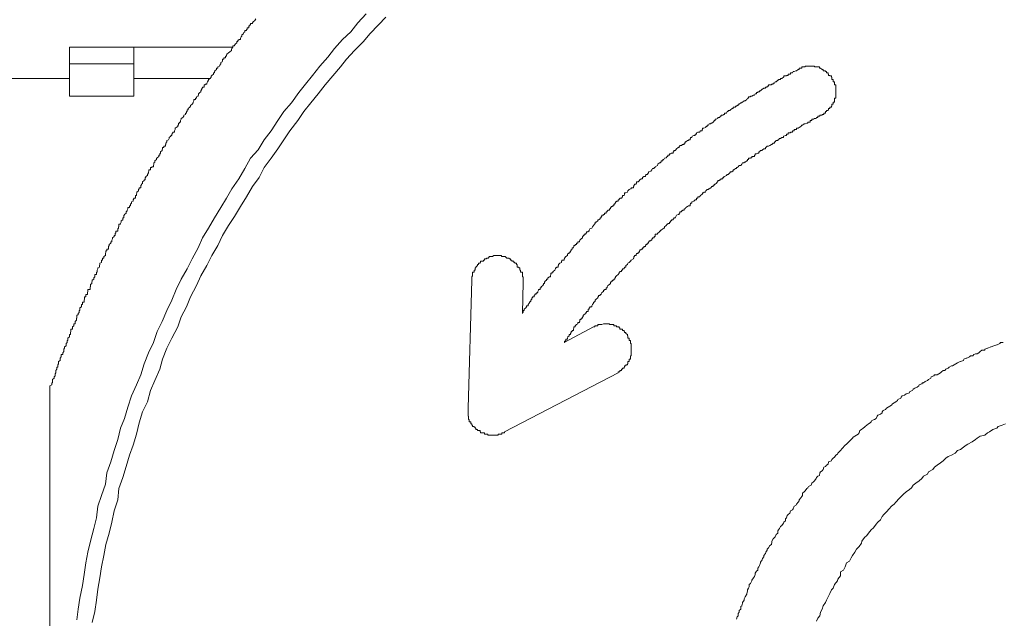
# Model space of a CAD drawing. Units: inches. Extents: x -635 to 783, y -679 to 444.
# Drawn here: x -206 to -196, y -407 to -401 of the extents above; entities that cross this region are included whole.
import ezdxf

# ---------------------------------------------------------------- set-up
doc = ezdxf.new("R2010")
doc.units = ezdxf.units.IN
doc.header["$MEASUREMENT"] = 0
doc.layers.add('图层 1', color=7, linetype='Continuous')

msp = doc.modelspace()

# ---------------------------------------------------------------- linework, layer by layer
at = {"layer": '图层 1', "color": 7, "lineweight": 9}
for points in [[(-203.9161, -401.1582), (-203.9271, -401.172), (-203.9437, -401.1858), (-203.9493, -401.1969), (-203.9493, -401.2052), (-203.9714, -401.2052), (-203.9714, -401.2163), (-203.9769, -401.2163), (-203.9769, -401.2273), (-203.988, -401.2273), (-203.988, -401.2412), (-203.988, -401.2495), (-204.0046, -401.2495), (-204.0046, -401.2633), (-204.0101, -401.2633), (-204.0101, -401.2744), (-204.0267, -401.2744), (-204.0267, -401.2882), (-204.0378, -401.2965), (-204.0433, -401.3076), (-204.0599, -401.3186), (-204.0599, -401.3325), (-204.0655, -401.3408), (-204.071, -401.3518), (-204.071, -401.3657), (-204.0876, -401.3657), (-204.0876, -401.374), (-204.0987, -401.374), (-204.0987, -401.3878), (-204.1097, -401.3878), (-204.1097, -401.3989), (-204.1263, -401.4127), (-204.1263, -401.421), (-204.1319, -401.421), (-204.1319, -401.4293), (-204.1485, -401.4293), (-204.1485, -401.4431), (-204.1595, -401.457), (-204.1651, -401.468), (-204.1651, -401.4763), (-204.1817, -401.4902), (-204.1927, -401.5012), (-204.2093, -401.5151), (-204.2093, -401.5206), (-204.2149, -401.5206), (-204.2149, -401.5344), (-204.2259, -401.5344), (-204.2259, -401.5455), (-204.2259, -401.5538), (-204.2425, -401.5538), (-204.2425, -401.5676), (-204.2536, -401.5676), (-204.2536, -401.5815), (-204.2591, -401.5925), (-204.2702, -401.6008), (-204.2702, -401.6147), (-204.2813, -401.6257), (-204.2868, -401.6368), (-204.3034, -401.6451), (-204.3034, -401.6589), (-204.3145, -401.6589), (-204.3145, -401.67), (-204.3311, -401.6838), (-204.3311, -401.6921), (-204.3366, -401.6921), (-204.3366, -401.7032), (-204.3477, -401.7032), (-204.3477, -401.717), (-204.3643, -401.7309), (-204.3643, -401.7364), (-204.3698, -401.7364), (-204.3698, -401.7475), (-204.3809, -401.7613), (-204.3975, -401.7724), (-204.3975, -401.7807), (-204.4085, -401.7945), (-204.4141, -401.8083), (-204.4141, -401.8194), (-204.4307, -401.8194), (-204.4307, -401.8277), (-204.4417, -401.8277), (-204.4417, -401.8388), (-204.4417, -401.8498), (-204.4583, -401.8498), (-204.4583, -401.8609), (-204.4639, -401.8609), (-204.4639, -401.872), (-204.4749, -401.8858), (-204.4749, -401.8969), (-204.486, -401.9052), (-204.4971, -401.919), (-204.4971, -401.9328), (-204.5026, -401.9328), (-204.5026, -401.9411), (-204.5192, -401.9494), (-204.5192, -401.9633), (-204.5303, -401.9633), (-204.5303, -401.9743), (-204.5469, -401.9743), (-204.5469, -401.9882), (-204.5524, -402.002), (-204.5524, -402.0103), (-204.5635, -402.0214), (-204.5801, -402.0352), (-204.5801, -402.0435), (-204.5856, -402.0518), (-204.6022, -402.0656), (-204.6022, -402.0795), (-204.6133, -402.0795), (-204.6133, -402.0878), (-204.6133, -402.0988), (-204.6188, -402.0988), (-204.6188, -402.1127), (-204.6299, -402.1127), (-204.6299, -402.1265), (-204.6465, -402.1348), (-204.6465, -402.1459), (-204.6575, -402.1569), (-204.6741, -402.168), (-204.6741, -402.1763), (-204.6797, -402.1901), (-204.6797, -402.204), (-204.6907, -402.204), (-204.6907, -402.215), (-204.7018, -402.215), (-204.7018, -402.2233), (-204.7018, -402.2372), (-204.7073, -402.2372), (-204.7073, -402.2482), (-204.7239, -402.2593), (-204.735, -402.2676), (-204.735, -402.2814), (-204.7405, -402.2925), (-204.7405, -402.3063), (-204.7571, -402.3063), (-204.7571, -402.3146), (-204.7682, -402.3257), (-204.7682, -402.3395), (-204.7793, -402.3395), (-204.7793, -402.3478), (-204.7959, -402.3617), (-204.7959, -402.37), (-204.8014, -402.3838), (-204.818, -402.3921), (-204.818, -402.4059), (-204.8291, -402.417), (-204.8291, -402.4308), (-204.8346, -402.4308), (-204.8346, -402.4419), (-204.8346, -402.4502), (-204.8512, -402.4502), (-204.8512, -402.4613), (-204.8623, -402.4613), (-204.8623, -402.4751), (-204.8678, -402.4862), (-204.8678, -402.4945), (-204.8844, -402.5083), (-204.8844, -402.5194), (-204.8899, -402.5277), (-204.8899, -402.5415), (-204.901, -402.5415), (-204.901, -402.5553), (-204.9176, -402.5664), (-204.9176, -402.5719), (-204.9231, -402.5719), (-204.9231, -402.5858), (-204.9397, -402.5968), (-204.9397, -402.6107), (-204.9508, -402.619), (-204.9508, -402.6328), (-204.9563, -402.6439), (-204.9563, -402.6577), (-204.9729, -402.6577), (-204.9729, -402.666), (-204.984, -402.666), (-204.984, -402.6743), (-204.984, -402.6881), (-205.0006, -402.6881), (-205.0006, -402.7019), (-205.0061, -402.7102), (-205.0061, -402.7213), (-205.0172, -402.7351), (-205.0172, -402.7462), (-205.0338, -402.7573), (-205.0338, -402.7683), (-205.0393, -402.7683), (-205.0393, -402.7794), (-205.0393, -402.7905), (-205.0504, -402.7905), (-205.0504, -402.7988), (-205.067, -402.8126), (-205.067, -402.8264), (-205.078, -402.8347), (-205.078, -402.8458), (-205.0836, -402.8458), (-205.0836, -402.8596), (-205.0836, -402.8707), (-205.1002, -402.8707), (-205.1002, -402.8818), (-205.1057, -402.8901), (-205.1057, -402.9039), (-205.1223, -402.915), (-205.1223, -402.9233), (-205.1278, -402.9371), (-205.1278, -402.9509), (-205.1389, -402.9509), (-205.1389, -402.962), (-205.1389, -402.9758), (-205.1555, -402.9758), (-205.1555, -402.9841), (-205.161, -402.9924), (-205.161, -403.0063), (-205.1776, -403.0146), (-205.1776, -403.0284), (-205.1887, -403.0395), (-205.1887, -403.0533), (-205.1998, -403.0533), (-205.1998, -403.0616), (-205.1998, -403.0727), (-205.2164, -403.0727), (-205.2164, -403.0865), (-205.2219, -403.0976), (-205.2219, -403.1059), (-205.233, -403.1169), (-205.233, -403.1308), (-205.2496, -403.1418), (-205.2496, -403.1501), (-205.2551, -403.1501), (-205.2551, -403.164), (-205.2551, -403.1778), (-205.2662, -403.1778), (-205.2662, -403.1861), (-205.2662, -403.1972), (-205.2828, -403.2082), (-205.2828, -403.2193), (-205.2883, -403.2331), (-205.2883, -403.2414), (-205.3049, -403.2414), (-205.3049, -403.2553), (-205.3049, -403.2663), (-205.3104, -403.2663), (-205.3104, -403.2802), (-205.316, -403.2885), (-205.316, -403.3023), (-205.316, -403.3106), (-205.3381, -403.3106), (-205.3381, -403.3189), (-205.3381, -403.3327), (-205.3436, -403.3327), (-205.3436, -403.3438), (-205.3436, -403.3576), (-205.3547, -403.3576), (-205.3547, -403.3659), (-205.3713, -403.3798), (-205.3713, -403.3908), (-205.3768, -403.4047), (-205.3768, -403.4102), (-205.3768, -403.4213), (-205.3879, -403.4213), (-205.3879, -403.4351), (-205.4045, -403.4489), (-205.4045, -403.4572), (-205.41, -403.4683), (-205.41, -403.4821), (-205.41, -403.4932), (-205.4266, -403.4932), (-205.4266, -403.5015), (-205.4266, -403.5126), (-205.4377, -403.5126), (-205.4377, -403.5264), (-205.4432, -403.5375), (-205.4432, -403.5458), (-205.4432, -403.5596), (-205.4598, -403.5707), (-205.4598, -403.5845), (-205.4709, -403.5845), (-205.4709, -403.5928), (-205.4709, -403.6066), (-205.482, -403.6066), (-205.482, -403.6177), (-205.482, -403.6288), (-205.4986, -403.6371), (-205.4986, -403.6509), (-205.5041, -403.662), (-205.5041, -403.6758), (-205.5207, -403.6841), (-205.5207, -403.6952), (-205.5262, -403.709), (-205.5262, -403.7228), (-205.5262, -403.7284), (-205.5318, -403.7284), (-205.5318, -403.7394), (-205.5318, -403.7533), (-205.5484, -403.7533), (-205.5484, -403.7643), (-205.5484, -403.7754), (-205.5594, -403.7865), (-205.5594, -403.8003), (-205.576, -403.8086), (-205.576, -403.8197), (-205.5816, -403.8307), (-205.5816, -403.8446), (-205.5926, -403.8529), (-205.5926, -403.8639), (-205.5926, -403.8778), (-205.5982, -403.8778), (-205.5982, -403.8888), (-205.5982, -403.9027), (-205.6203, -403.9027), (-205.6203, -403.911), (-205.6203, -403.9248), (-205.6258, -403.9331), (-205.6258, -403.9469), (-205.6258, -403.9552), (-205.6424, -403.9552), (-205.6424, -403.9663), (-205.6424, -403.9801), (-205.6535, -403.9801), (-205.6535, -403.9884), (-205.6535, -404.0023), (-205.659, -404.0133), (-205.659, -404.0272), (-205.659, -404.0327), (-205.6756, -404.0327), (-205.6756, -404.0438), (-205.6756, -404.0576), (-205.6867, -404.0576), (-205.6867, -404.0714), (-205.6867, -404.0797), (-205.7033, -404.0908), (-205.7033, -404.1046), (-205.7033, -404.1157), (-205.7088, -404.1157), (-205.7088, -404.1268), (-205.7088, -404.1378), (-205.7199, -404.1489), (-205.7199, -404.1572), (-205.731, -404.1683), (-205.731, -404.1821), (-205.731, -404.1959), (-205.7365, -404.1959), (-205.7365, -404.207), (-205.7365, -404.2153), (-205.7476, -404.2291), (-205.7476, -404.2402), (-205.7476, -404.2513), (-205.7642, -404.2513), (-205.7642, -404.2596), (-205.7642, -404.2734), (-205.7752, -404.2845), (-205.7752, -404.2928), (-205.7752, -404.3066), (-205.7918, -404.3066), (-205.7918, -404.3204), (-205.7918, -404.3315), (-205.7974, -404.3398), (-205.7974, -404.3509), (-205.7974, -404.3619), (-205.8084, -404.3619), (-205.8084, -404.3758), (-205.8084, -404.3841), (-205.825, -404.3979), (-205.825, -404.409), (-205.825, -404.4228), (-205.8306, -404.4228), (-205.8306, -404.4311), (-205.8306, -404.4422), (-205.8416, -404.4532), (-205.8416, -404.4671), (-205.8416, -404.4754), (-205.8582, -404.4864), (-205.8582, -404.5003), (-205.8638, -404.5113), (-205.8638, -404.5196), (-205.8638, -404.5335), (-205.8748, -404.5473), (-205.8748, -404.5584), (-205.8748, -404.5639), (-205.8914, -404.5639), (-205.8914, -404.5777), (-205.8914, -404.5888), (-205.9025, -404.6026), (-205.9025, -404.6109), (-205.9025, -404.6248), (-205.9191, -404.6358), (-205.9191, -404.6497), (-205.9191, -404.658), (-205.9246, -404.669), (-205.9246, -404.6801), (-205.9246, -404.6939), (-205.9357, -404.6939), (-205.9357, -404.7022), (-205.9357, -404.7133), (-205.9468, -404.7271), (-205.9468, -404.741), (-205.9468, -404.7493), (-205.9523, -404.7603), (-205.9523, -404.7714), (-205.9523, -404.7797), (-205.9634, -404.7908), (-205.9634, -404.8046), (-205.98, -404.8184), (-205.98, -404.8267), (-205.98, -404.8378), (-205.98, -404.8516), (-205.9855, -404.8516), (-205.9855, -404.8627), (-205.9855, -404.871), (-206.0076, -404.8821)], [(-202.7983, -401.1056), (-202.8813, -401.1969), (-202.9533, -401.2882), (-203.0363, -401.3657), (-203.1193, -401.457), (-203.1857, -401.5455), (-203.2687, -401.6368), (-203.3406, -401.7309), (-203.4125, -401.8194), (-203.4789, -401.9052), (-203.5564, -402.0103), (-203.6339, -402.0988), (-203.6947, -402.1901), (-203.7611, -402.2925), (-203.8331, -402.3838), (-203.8939, -402.4862), (-203.9714, -402.5719), (-204.0267, -402.6743), (-204.0876, -402.7794), (-204.1595, -402.8818), (-204.2149, -402.9758), (-204.2702, -403.0727), (-204.3366, -403.1778), (-204.3975, -403.2802), (-204.4583, -403.3798), (-204.5026, -403.4821), (-204.5635, -403.5928), (-204.6133, -403.6952), (-204.6741, -403.8003), (-204.7239, -403.9027), (-204.7682, -404.0133), (-204.818, -404.1157), (-204.8678, -404.2291), (-204.9176, -404.3315), (-204.9563, -404.4422), (-205.0061, -404.5473), (-205.0504, -404.658), (-205.0836, -404.7714), (-205.1278, -404.871), (-205.1776, -404.9844), (-205.2164, -405.0979), (-205.2496, -405.2141), (-205.2883, -405.3109), (-205.316, -405.4271), (-205.3547, -405.5378), (-205.3879, -405.6539), (-205.4266, -405.7646), (-205.4432, -405.8808), (-205.482, -405.9942), (-205.5207, -406.1049), (-205.5318, -406.2211), (-205.5594, -406.3318), (-205.5926, -406.459), (-205.6203, -406.5697), (-205.6424, -406.6804), (-205.659, -406.7966), (-205.6756, -406.9072), (-205.7033, -407.0373), (-205.7199, -407.1479), (-205.731, -407.2586)], [(-202.5991, -401.1388), (-202.6711, -401.2163), (-202.7596, -401.3076), (-202.826, -401.3878), (-202.9145, -401.4763), (-202.9975, -401.5676), (-203.0584, -401.6451), (-203.1359, -401.7364), (-203.2133, -401.8277), (-203.2853, -401.919), (-203.3572, -402.0103), (-203.4291, -402.0988), (-203.49, -402.1901), (-203.573, -402.2925), (-203.6339, -402.3838), (-203.6947, -402.4751), (-203.7611, -402.5719), (-203.8331, -402.666), (-203.8829, -402.7683), (-203.9493, -402.8596), (-204.0101, -402.962), (-204.071, -403.0616), (-204.1319, -403.164), (-204.1927, -403.2553), (-204.2536, -403.3576), (-204.3034, -403.4572), (-204.3643, -403.5596), (-204.4141, -403.662), (-204.4749, -403.7643), (-204.5192, -403.8639), (-204.5801, -403.9801), (-204.6188, -404.0797), (-204.6741, -404.1821), (-204.7073, -404.2845), (-204.7682, -404.3979), (-204.818, -404.5003), (-204.8623, -404.6109), (-204.8899, -404.7133), (-204.9397, -404.8267), (-204.984, -404.9291), (-205.0172, -405.0453), (-205.067, -405.1449), (-205.1002, -405.2583), (-205.1278, -405.3718), (-205.161, -405.4852), (-205.1998, -405.5848), (-205.233, -405.701), (-205.2662, -405.8116), (-205.3049, -405.9251), (-205.316, -406.0385), (-205.3547, -406.1519), (-205.3768, -406.2654), (-205.4045, -406.3788), (-205.4377, -406.4922), (-205.4598, -406.6029), (-205.482, -406.7191), (-205.4986, -406.8298), (-205.5207, -406.946), (-205.5318, -407.0566), (-205.5484, -407.1728), (-205.576, -407.2835)], [(-205.1555, -401.4431), (-205.8084, -401.4431)], [(-205.8084, -401.4431), (-205.8084, -401.6147)], [(-205.1555, -401.4431), (-204.1485, -401.4431)], [(-205.1555, -401.6147), (-205.1555, -401.4431)], [(-205.8084, -401.6147), (-205.1555, -401.6147)], [(-205.8084, -401.6147), (-205.8084, -401.9411)], [(-205.1555, -401.6147), (-205.1555, -401.9411)], [(-198.4049, -401.67), (-198.416, -401.67), (-198.4326, -401.6838), (-198.4381, -401.6838), (-198.4547, -401.6921), (-198.4658, -401.6921), (-198.4713, -401.7032), (-198.4935, -401.7032), (-198.4935, -401.717), (-198.499, -401.717), (-198.5156, -401.717), (-198.5156, -401.7309), (-198.5267, -401.7309), (-198.5322, -401.7309), (-198.5322, -401.7364), (-198.5433, -401.7364), (-198.5599, -401.7364), (-198.5599, -401.7475), (-198.5654, -401.7475), (-198.582, -401.7613), (-198.5931, -401.7613), (-198.5931, -401.7724), (-198.6041, -401.7724), (-198.6152, -401.7724), (-198.6152, -401.7807), (-198.6207, -401.7807), (-198.6373, -401.7945), (-198.6484, -401.7945), (-198.6539, -401.8083), (-198.6705, -401.8083), (-198.6705, -401.8194), (-198.6816, -401.8194), (-198.6871, -401.8194), (-198.6871, -401.8277), (-198.7037, -401.8277), (-198.7148, -401.8277), (-198.7148, -401.8388), (-198.7314, -401.8388), (-198.7314, -401.8498), (-198.7425, -401.8498), (-198.748, -401.8498), (-198.748, -401.8609), (-198.7646, -401.8609), (-198.7757, -401.872), (-198.7812, -401.872), (-198.7978, -401.8858), (-198.8089, -401.8858), (-198.8089, -401.8969), (-198.8144, -401.8969), (-198.8255, -401.8969), (-198.8255, -401.9052), (-198.8365, -401.9052), (-198.8365, -401.919), (-198.8531, -401.919), (-198.8587, -401.9328), (-198.8697, -401.9328), (-198.8863, -401.9411), (-198.8974, -401.9411), (-198.8974, -401.9494), (-198.914, -401.9494), (-198.9195, -401.9494), (-198.9195, -401.9633), (-198.9306, -401.9633), (-198.9361, -401.9743), (-198.9527, -401.9882), (-198.9638, -401.9882), (-198.9804, -402.002), (-198.9859, -402.002), (-198.9859, -402.0103), (-198.997, -402.0103), (-199.0136, -402.0214), (-199.0247, -402.0214), (-199.0247, -402.0352), (-199.0357, -402.0352), (-199.0413, -402.0435), (-199.0523, -402.0435), (-199.0523, -402.0518), (-199.0689, -402.0518), (-199.0745, -402.0518), (-199.0745, -402.0656), (-199.0855, -402.0656), (-199.1021, -402.0795), (-199.1076, -402.0878), (-199.1242, -402.0878), (-199.1242, -402.0988), (-199.1353, -402.0988), (-199.1408, -402.1127), (-199.163, -402.1127), (-199.163, -402.1265), (-199.1685, -402.1265), (-199.1796, -402.1348), (-199.1962, -402.1348), (-199.1962, -402.1459), (-199.2017, -402.1459), (-199.2128, -402.1569), (-199.2294, -402.1569), (-199.2294, -402.168), (-199.2349, -402.168), (-199.246, -402.1763), (-199.257, -402.1763), (-199.257, -402.1901), (-199.2626, -402.1901), (-199.2792, -402.204), (-199.2902, -402.215), (-199.3013, -402.215), (-199.3013, -402.2233), (-199.3179, -402.2233), (-199.3234, -402.2372), (-199.34, -402.2372), (-199.34, -402.2482), (-199.3511, -402.2482), (-199.3511, -402.2593), (-199.3566, -402.2593), (-199.3732, -402.2676), (-199.3843, -402.2676), (-199.3843, -402.2814), (-199.3898, -402.2814), (-199.3898, -402.2925), (-199.4064, -402.2925), (-199.4175, -402.3063), (-199.4341, -402.3063), (-199.4452, -402.3146), (-199.4452, -402.3257), (-199.4618, -402.3257), (-199.4618, -402.3395), (-199.4728, -402.3395), (-199.4894, -402.3478), (-199.495, -402.3617), (-199.506, -402.3617), (-199.506, -402.37), (-199.5116, -402.37), (-199.5116, -402.3838), (-199.5282, -402.3838), (-199.5282, -402.3921), (-199.5392, -402.3921), (-199.5558, -402.4059), (-199.5614, -402.4059), (-199.5614, -402.417), (-199.5724, -402.417), (-199.5724, -402.4308), (-199.589, -402.4308), (-199.6001, -402.4419), (-199.6167, -402.4419), (-199.6167, -402.4502), (-199.6222, -402.4502), (-199.6222, -402.4613), (-199.6333, -402.4613), (-199.6499, -402.4751), (-199.6554, -402.4862), (-199.661, -402.4862), (-199.661, -402.4945), (-199.6776, -402.4945), (-199.6776, -402.5083), (-199.6831, -402.5083), (-199.6831, -402.5194), (-199.6997, -402.5194), (-199.7108, -402.5277), (-199.7218, -402.5277), (-199.7218, -402.5415), (-199.7384, -402.5415), (-199.7384, -402.5553), (-199.744, -402.5553), (-199.755, -402.5664), (-199.7716, -402.5719), (-199.7772, -402.5858), (-199.7882, -402.5858), (-199.7882, -402.5968), (-199.8048, -402.5968), (-199.8048, -402.6107), (-199.8104, -402.6107), (-199.8104, -402.619), (-199.8214, -402.619), (-199.838, -402.6328), (-199.8436, -402.6439), (-199.8657, -402.6577), (-199.8657, -402.6577), (-199.8657, -402.666), (-199.8768, -402.666), (-199.8768, -402.6743), (-199.8934, -402.6743), (-199.8989, -402.6881), (-199.91, -402.7019), (-199.9266, -402.7102), (-199.9321, -402.7102), (-199.9321, -402.7213), (-199.9487, -402.7351), (-199.9598, -402.7351), (-199.9598, -402.7462), (-199.9653, -402.7462), (-199.9653, -402.7573), (-199.9819, -402.7573), (-199.993, -402.7683), (-199.993, -402.7794), (-200.0096, -402.7794), (-200.0206, -402.7905), (-200.0262, -402.7905), (-200.0262, -402.7988), (-200.0372, -402.8126), (-200.0538, -402.8126), (-200.0538, -402.8264), (-200.0594, -402.8264), (-200.0594, -402.8347), (-200.076, -402.8347), (-200.076, -402.8458), (-200.0815, -402.8458), (-200.0815, -402.8596), (-200.087, -402.8596), (-200.087, -402.8707), (-200.1092, -402.8707), (-200.1092, -402.8818), (-200.1147, -402.8818), (-200.1313, -402.8901), (-200.1424, -402.9039), (-200.1479, -402.915), (-200.1645, -402.9233), (-200.1756, -402.9233), (-200.1756, -402.9371), (-200.1811, -402.9509), (-200.1977, -402.9509), (-200.1977, -402.962), (-200.2088, -402.9758), (-200.2254, -402.9758), (-200.2254, -402.9841), (-200.2309, -402.9841), (-200.2309, -402.9924), (-200.242, -402.9924), (-200.242, -403.0063), (-200.2586, -403.0063), (-200.2586, -403.0146), (-200.2696, -403.0146), (-200.2696, -403.0284), (-200.2752, -403.0284), (-200.2752, -403.0395), (-200.2862, -403.0395), (-200.2862, -403.0533), (-200.2973, -403.0533), (-200.2973, -403.0616), (-200.3139, -403.0616), (-200.3139, -403.0727), (-200.3194, -403.0727), (-200.3194, -403.0865), (-200.3305, -403.0865), (-200.3305, -403.0976), (-200.3471, -403.0976), (-200.3471, -403.1059), (-200.3526, -403.1059), (-200.3526, -403.1169), (-200.3637, -403.1169), (-200.3637, -403.1308), (-200.3803, -403.1308), (-200.3803, -403.1418), (-200.3914, -403.1418), (-200.3914, -403.1501), (-200.408, -403.1501), (-200.408, -403.164), (-200.4135, -403.164), (-200.4135, -403.1778), (-200.4246, -403.1778), (-200.4246, -403.1861), (-200.4412, -403.1972), (-200.4467, -403.1972), (-200.4467, -403.2082), (-200.4633, -403.2193), (-200.4744, -403.2193), (-200.4744, -403.2331), (-200.4799, -403.2414), (-200.491, -403.2553), (-200.502, -403.2663), (-200.5076, -403.2802), (-200.5297, -403.2885), (-200.5352, -403.3023), (-200.5352, -403.3106), (-200.5463, -403.3106), (-200.5463, -403.3189), (-200.5629, -403.3189), (-200.5629, -403.3327), (-200.5684, -403.3327), (-200.5684, -403.3438), (-200.585, -403.3438), (-200.585, -403.3576), (-200.5961, -403.3576), (-200.5961, -403.3659), (-200.6016, -403.3659), (-200.6016, -403.3798), (-200.6182, -403.3908), (-200.6293, -403.4047), (-200.6348, -403.4102), (-200.6348, -403.4213), (-200.6514, -403.4213), (-200.6514, -403.4351), (-200.6625, -403.4351), (-200.6625, -403.4489), (-200.6791, -403.4489), (-200.6791, -403.4572), (-200.6902, -403.4572), (-200.6902, -403.4683), (-200.6957, -403.4821), (-200.7068, -403.4821), (-200.7068, -403.4932), (-200.7178, -403.5015), (-200.7178, -403.5126), (-200.7234, -403.5126), (-200.7234, -403.5264), (-200.74, -403.5264), (-200.74, -403.5375), (-200.751, -403.5375), (-200.751, -403.5458), (-200.7566, -403.5458), (-200.7566, -403.5596), (-200.7732, -403.5707), (-200.7842, -403.5845), (-200.7842, -403.5928), (-200.7898, -403.5928), (-200.7898, -403.6066), (-200.8119, -403.6066), (-200.8119, -403.6177), (-200.8174, -403.6177), (-200.8174, -403.6288), (-200.834, -403.6371), (-200.8451, -403.6509), (-200.8451, -403.662), (-200.8506, -403.662), (-200.8506, -403.6758), (-200.8672, -403.6758), (-200.8672, -403.6841), (-200.8783, -403.6841), (-200.8783, -403.6952), (-200.8838, -403.709), (-200.9004, -403.7228), (-200.9004, -403.7284), (-200.9115, -403.7284), (-200.9115, -403.7394), (-200.9226, -403.7394), (-200.9226, -403.7533), (-200.9281, -403.7643), (-200.9281, -403.7754), (-200.9392, -403.7754), (-200.9558, -403.7865), (-200.9558, -403.8003), (-200.9668, -403.8003), (-200.9668, -403.8086), (-200.9834, -403.8197), (-200.989, -403.8307), (-200.989, -403.8446), (-201, -403.8446), (-201, -403.8529), (-201.0056, -403.8639), (-201.0222, -403.8778), (-201.0222, -403.8888), (-201.0332, -403.8888), (-201.0332, -403.9027), (-201.0498, -403.9027), (-201.0498, -403.911), (-201.0554, -403.9248), (-201.0554, -403.9331), (-201.0664, -403.9331), (-201.0664, -403.9469), (-201.083, -403.9469), (-201.083, -403.9552), (-201.0941, -403.9663), (-201.0941, -403.9801), (-201.1107, -403.9801), (-201.1107, -403.9884), (-201.1162, -403.9884), (-201.1162, -404.0023), (-201.1273, -404.0133), (-201.1273, -404.0272), (-201.1384, -404.0272), (-201.1384, -404.0327), (-201.1439, -404.0438), (-201.155, -404.0576), (-201.155, -404.0714), (-201.1716, -404.0714), (-201.1716, -404.0797), (-201.1771, -404.0908), (-201.1937, -404.1046), (-201.1937, -404.1157), (-201.2048, -404.1157), (-201.2048, -404.1268), (-201.2048, -404.1378), (-201.2103, -404.1378), (-201.2103, -404.1489)], [(-198.1725, -402.1265), (-198.1615, -402.1265), (-198.1559, -402.1265), (-198.1559, -402.1127), (-198.1393, -402.1127), (-198.1393, -402.0988), (-198.1283, -402.0988), (-198.1283, -402.0878), (-198.1117, -402.0878), (-198.1117, -402.0795), (-198.1061, -402.0795), (-198.1061, -402.0656), (-198.0951, -402.0656), (-198.0951, -402.0518), (-198.0785, -402.0518), (-198.0785, -402.0435), (-198.0729, -402.0435), (-198.0729, -402.0352), (-198.0729, -402.0214), (-198.0619, -402.0214), (-198.0619, -402.0103), (-198.0619, -402.002), (-198.0453, -402.002), (-198.0453, -401.9882), (-198.0453, -401.9743), (-198.0453, -401.9633), (-198.0342, -401.9633), (-198.0342, -401.9494), (-198.0342, -401.9411), (-198.0342, -401.9328), (-198.0342, -401.919), (-198.0342, -401.9052), (-198.0342, -401.8969), (-198.0342, -401.8858), (-198.0342, -401.872), (-198.0342, -401.8609), (-198.0342, -401.8498), (-198.0342, -401.8388), (-198.0342, -401.8277), (-198.0453, -401.8277), (-198.0453, -401.8194), (-198.0453, -401.8083), (-198.0453, -401.7945), (-198.0619, -401.7945), (-198.0619, -401.7807), (-198.0619, -401.7724), (-198.0729, -401.7724), (-198.0729, -401.7613), (-198.0729, -401.7475), (-198.0785, -401.7475), (-198.0785, -401.7364), (-198.0951, -401.7364), (-198.0951, -401.7309), (-198.1061, -401.7309), (-198.1061, -401.717), (-198.1117, -401.717), (-198.1117, -401.7032), (-198.1283, -401.7032), (-198.1283, -401.6921), (-198.1393, -401.6921), (-198.1393, -401.6838), (-198.1559, -401.6838), (-198.1615, -401.6838), (-198.1615, -401.67), (-198.1725, -401.67), (-198.1891, -401.6589), (-198.1947, -401.6589), (-198.2002, -401.6589), (-198.2002, -401.6451), (-198.2168, -401.6451), (-198.2279, -401.6451), (-198.2334, -401.6451), (-198.25, -401.6451), (-198.25, -401.6368), (-198.2611, -401.6368), (-198.2777, -401.6368), (-198.2832, -401.6368), (-198.2943, -401.6368), (-198.3109, -401.6368), (-198.3164, -401.6368), (-198.3275, -401.6368), (-198.3441, -401.6368), (-198.3441, -401.6451), (-198.3551, -401.6451), (-198.3717, -401.6451), (-198.3773, -401.6451), (-198.3773, -401.6589), (-198.3883, -401.6589), (-198.4049, -401.6589), (-198.4049, -401.6589), (-198.4049, -401.67)], [(-205.8084, -401.7613), (-206.6163, -401.7613)], [(-204.3809, -401.7613), (-205.1555, -401.7613)], [(-205.1555, -401.9411), (-205.8084, -401.9411)], [(-198.1725, -402.1265), (-198.1725, -402.1348), (-198.1891, -402.1348), (-198.1947, -402.1348), (-198.1947, -402.1459), (-198.2002, -402.1459), (-198.2168, -402.1459), (-198.2168, -402.1569), (-198.2279, -402.1569), (-198.2334, -402.168), (-198.25, -402.168), (-198.2611, -402.1763), (-198.2777, -402.1763), (-198.2777, -402.1901), (-198.2832, -402.1901), (-198.2943, -402.1901), (-198.2943, -402.204), (-198.3109, -402.204), (-198.3164, -402.204), (-198.3164, -402.215), (-198.3275, -402.215), (-198.3441, -402.2233), (-198.3551, -402.2233), (-198.3717, -402.2372), (-198.3773, -402.2372), (-198.3883, -402.2482), (-198.4049, -402.2593), (-198.4049, -402.2593), (-198.416, -402.2676), (-198.4326, -402.2676), (-198.4326, -402.2814), (-198.4381, -402.2814), (-198.4547, -402.2814), (-198.4547, -402.2925), (-198.4658, -402.2925), (-198.4713, -402.2925), (-198.4713, -402.3063), (-198.4935, -402.3063), (-198.4935, -402.3146), (-198.499, -402.3146), (-198.5156, -402.3146), (-198.5156, -402.3257), (-198.5267, -402.3257), (-198.5322, -402.3257), (-198.5322, -402.3395), (-198.5433, -402.3395), (-198.5599, -402.3478), (-198.5654, -402.3478), (-198.5654, -402.3617), (-198.582, -402.3617), (-198.5931, -402.37), (-198.6041, -402.37), (-198.6152, -402.3838), (-198.6207, -402.3838), (-198.6207, -402.3921), (-198.6373, -402.3921), (-198.6484, -402.4059), (-198.6539, -402.4059), (-198.6539, -402.417), (-198.6705, -402.417), (-198.6816, -402.4308), (-198.6871, -402.4308), (-198.7037, -402.4419), (-198.7148, -402.4502), (-198.7314, -402.4502), (-198.7425, -402.4613), (-198.748, -402.4613), (-198.748, -402.4751), (-198.7646, -402.4751), (-198.7757, -402.4862), (-198.7812, -402.4862), (-198.7812, -402.4945), (-198.7978, -402.4945), (-198.8089, -402.5083), (-198.8144, -402.5083), (-198.8144, -402.5194), (-198.8255, -402.5194), (-198.8365, -402.5277), (-198.8531, -402.5277), (-198.8531, -402.5415), (-198.8587, -402.5415), (-198.8587, -402.5553), (-198.8697, -402.5553), (-198.8863, -402.5553), (-198.8863, -402.5664), (-198.8974, -402.5664), (-198.8974, -402.5719), (-198.914, -402.5719), (-198.9195, -402.5719), (-198.9195, -402.5858), (-198.9306, -402.5858), (-198.9306, -402.5968), (-198.9361, -402.5968), (-198.9527, -402.6107), (-198.9638, -402.6107), (-198.9638, -402.619), (-198.9804, -402.619), (-198.9859, -402.6328), (-198.997, -402.6439), (-199.0136, -402.6439), (-199.0247, -402.6577), (-199.0357, -402.666), (-199.0413, -402.666), (-199.0413, -402.6743), (-199.0523, -402.6743), (-199.0689, -402.6881), (-199.0745, -402.6881), (-199.0745, -402.7019), (-199.0855, -402.7019), (-199.0855, -402.7102), (-199.1021, -402.7102), (-199.1076, -402.7213), (-199.1242, -402.7351), (-199.1353, -402.7351), (-199.1408, -402.7462), (-199.163, -402.7573), (-199.1685, -402.7573), (-199.1685, -402.7683), (-199.1796, -402.7683), (-199.1796, -402.7794), (-199.1962, -402.7794), (-199.2017, -402.7905), (-199.2128, -402.7905), (-199.2128, -402.7988), (-199.2294, -402.7988), (-199.2294, -402.8126), (-199.2349, -402.8126), (-199.246, -402.8264), (-199.257, -402.8347), (-199.2626, -402.8347), (-199.2626, -402.8458), (-199.2792, -402.8458), (-199.2792, -402.8596), (-199.2902, -402.8596), (-199.3013, -402.8707), (-199.3179, -402.8818), (-199.3234, -402.8818), (-199.3234, -402.8901), (-199.34, -402.8901), (-199.3511, -402.9039), (-199.3566, -402.915), (-199.3732, -402.915), (-199.3732, -402.9233), (-199.3843, -402.9233), (-199.3843, -402.9371), (-199.3898, -402.9371), (-199.4064, -402.9509), (-199.4175, -402.962), (-199.4341, -402.962), (-199.4341, -402.9758), (-199.4452, -402.9758), (-199.4452, -402.9841), (-199.4452, -402.9841), (-199.4452, -402.9924), (-199.4618, -402.9924), (-199.4728, -403.0063), (-199.4894, -403.0146), (-199.495, -403.0146), (-199.495, -403.0284), (-199.506, -403.0284), (-199.506, -403.0395), (-199.5116, -403.0395), (-199.5116, -403.0533), (-199.5282, -403.0533), (-199.5392, -403.0616), (-199.5558, -403.0727), (-199.5614, -403.0865), (-199.5724, -403.0865), (-199.5724, -403.0976), (-199.589, -403.0976), (-199.589, -403.1059), (-199.6001, -403.1059), (-199.6001, -403.1169), (-199.6167, -403.1169), (-199.6167, -403.1308), (-199.6222, -403.1308), (-199.6222, -403.1418), (-199.6333, -403.1418), (-199.6499, -403.1501), (-199.6554, -403.164), (-199.661, -403.1778), (-199.6776, -403.1778), (-199.6776, -403.1861), (-199.6831, -403.1861), (-199.6831, -403.1972), (-199.6997, -403.1972), (-199.6997, -403.2082), (-199.7108, -403.2082), (-199.7108, -403.2193), (-199.7218, -403.2193), (-199.7218, -403.2331), (-199.7384, -403.2331), (-199.7384, -403.2414), (-199.744, -403.2414), (-199.755, -403.2553), (-199.7716, -403.2663), (-199.7716, -403.2802), (-199.7772, -403.2802), (-199.7882, -403.2885), (-199.8048, -403.3023), (-199.8104, -403.3023), (-199.8104, -403.3106), (-199.8214, -403.3106), (-199.8214, -403.3189), (-199.838, -403.3327), (-199.8436, -403.3327), (-199.8436, -403.3438), (-199.8657, -403.3438), (-199.8657, -403.3576), (-199.8657, -403.3576), (-199.8657, -403.3659), (-199.8768, -403.3659), (-199.8768, -403.3798), (-199.8934, -403.3798), (-199.8934, -403.3908), (-199.8989, -403.3908), (-199.8989, -403.4047), (-199.91, -403.4047), (-199.91, -403.4102), (-199.9266, -403.4102), (-199.9266, -403.4213), (-199.9321, -403.4213), (-199.9321, -403.4351), (-199.9487, -403.4351), (-199.9487, -403.4489), (-199.9598, -403.4489), (-199.9598, -403.4572), (-199.9653, -403.4572), (-199.9653, -403.4683), (-199.9819, -403.4683), (-199.9819, -403.4821), (-199.993, -403.4821), (-199.993, -403.4932), (-200.0096, -403.4932), (-200.0096, -403.5015), (-200.0206, -403.5015), (-200.0206, -403.5126), (-200.0262, -403.5126), (-200.0262, -403.5264), (-200.0372, -403.5264), (-200.0372, -403.5375), (-200.0538, -403.5375), (-200.0538, -403.5458), (-200.0594, -403.5458), (-200.0594, -403.5596), (-200.076, -403.5596), (-200.076, -403.5707), (-200.0815, -403.5707), (-200.0815, -403.5845), (-200.087, -403.5845), (-200.087, -403.5928), (-200.1092, -403.6066), (-200.1147, -403.6177), (-200.1313, -403.6288), (-200.1424, -403.6371), (-200.1479, -403.6509), (-200.1645, -403.662), (-200.1645, -403.6758), (-200.1756, -403.6758), (-200.1756, -403.6841), (-200.1811, -403.6841), (-200.1811, -403.6952), (-200.1977, -403.6952), (-200.1977, -403.709), (-200.2088, -403.709), (-200.2088, -403.7228), (-200.2254, -403.7228), (-200.2254, -403.7284), (-200.2309, -403.7284), (-200.2309, -403.7394), (-200.242, -403.7533), (-200.2586, -403.7643), (-200.2696, -403.7754), (-200.2696, -403.7865), (-200.2752, -403.7865), (-200.2752, -403.8003), (-200.2862, -403.8003), (-200.2862, -403.8086), (-200.2973, -403.8086), (-200.2973, -403.8197), (-200.3139, -403.8197), (-200.3139, -403.8307), (-200.3194, -403.8307), (-200.3194, -403.8446), (-200.3305, -403.8529), (-200.3471, -403.8639), (-200.3526, -403.8778), (-200.3526, -403.8888), (-200.3637, -403.8888), (-200.3637, -403.9027), (-200.3803, -403.9027), (-200.3803, -403.911), (-200.3914, -403.911), (-200.3914, -403.9248), (-200.408, -403.9331), (-200.4135, -403.9469), (-200.4135, -403.9552), (-200.4246, -403.9552), (-200.4246, -403.9663), (-200.4412, -403.9663), (-200.4412, -403.9801), (-200.4467, -403.9801), (-200.4467, -403.9884), (-200.4633, -404.0023), (-200.4744, -404.0133), (-200.4744, -404.0272), (-200.4799, -404.0272), (-200.4799, -404.0327), (-200.491, -404.0327), (-200.491, -404.0438), (-200.502, -404.0576), (-200.5076, -404.0714), (-200.5076, -404.0797), (-200.5297, -404.0797), (-200.5297, -404.0908), (-200.5352, -404.0908), (-200.5352, -404.1046), (-200.5463, -404.1046), (-200.5463, -404.1157), (-200.5463, -404.1268), (-200.5629, -404.1268), (-200.5629, -404.1378), (-200.5684, -404.1378), (-200.5684, -404.1489), (-200.585, -404.1572), (-200.5961, -404.1683), (-200.5961, -404.1821), (-200.6016, -404.1821), (-200.6016, -404.1959), (-200.6182, -404.1959), (-200.6182, -404.207), (-200.6293, -404.207), (-200.6293, -404.2153), (-200.6293, -404.2291), (-200.6348, -404.2291), (-200.6348, -404.2402), (-200.6514, -404.2402), (-200.6514, -404.2513), (-200.6625, -404.2596), (-200.6791, -404.2734), (-200.6791, -404.2845), (-200.6902, -404.2845), (-200.6902, -404.2928), (-200.6957, -404.3066), (-200.6957, -404.3204), (-200.7068, -404.3204), (-200.7068, -404.3315), (-200.7178, -404.3315), (-200.7178, -404.3398), (-200.7234, -404.3509), (-200.7234, -404.3619), (-200.74, -404.3619), (-200.74, -404.3758), (-200.751, -404.3841), (-200.7566, -404.3979), (-200.7566, -404.409), (-200.7732, -404.409), (-200.7732, -404.4228), (-200.7842, -404.4311), (-200.7842, -404.4422), (-200.7898, -404.4422)], [(-201.2048, -403.8307), (-201.2048, -403.8197), (-201.2048, -403.8086), (-201.2048, -403.8003), (-201.2048, -403.7865), (-201.2048, -403.7754), (-201.2103, -403.7754), (-201.2103, -403.7643), (-201.2103, -403.7533), (-201.2103, -403.7394), (-201.2103, -403.7284), (-201.2324, -403.7284), (-201.2324, -403.7228), (-201.2324, -403.709), (-201.238, -403.709), (-201.238, -403.6952), (-201.238, -403.6841), (-201.249, -403.6841), (-201.249, -403.6758), (-201.2656, -403.6758), (-201.2656, -403.662), (-201.2656, -403.6509), (-201.2712, -403.6509), (-201.2712, -403.6371), (-201.2878, -403.6371), (-201.2878, -403.6288), (-201.2988, -403.6288), (-201.2988, -403.6177), (-201.3044, -403.6177), (-201.321, -403.6177), (-201.321, -403.6066), (-201.332, -403.6066), (-201.332, -403.5928), (-201.3376, -403.5928), (-201.3486, -403.5928), (-201.3486, -403.5845), (-201.3597, -403.5845), (-201.3708, -403.5845), (-201.3874, -403.5707), (-201.3929, -403.5707), (-201.4095, -403.5707), (-201.4206, -403.5707), (-201.4261, -403.5707), (-201.4261, -403.5596), (-201.4427, -403.5596), (-201.4538, -403.5596), (-201.4593, -403.5596), (-201.4759, -403.5596), (-201.487, -403.5596), (-201.5036, -403.5596), (-201.5146, -403.5707), (-201.5202, -403.5707), (-201.5368, -403.5707), (-201.5478, -403.5707), (-201.5589, -403.5845), (-201.5644, -403.5845), (-201.5755, -403.5845), (-201.5755, -403.5928), (-201.581, -403.5928), (-201.5976, -403.5928), (-201.5976, -403.6066), (-201.6087, -403.6066), (-201.6087, -403.6177), (-201.6253, -403.6177), (-201.6364, -403.6177), (-201.6364, -403.6288), (-201.6419, -403.6288), (-201.6419, -403.6371), (-201.6585, -403.6371), (-201.6585, -403.6509), (-201.6696, -403.6509), (-201.6696, -403.662), (-201.6862, -403.6758), (-201.6862, -403.6841), (-201.6917, -403.6841), (-201.6917, -403.6952), (-201.6917, -403.709), (-201.7028, -403.709), (-201.7028, -403.7228), (-201.7028, -403.7284), (-201.7194, -403.7284), (-201.7194, -403.7394), (-201.7194, -403.7533), (-201.7194, -403.7643), (-201.7249, -403.7754), (-201.7249, -403.7865), (-201.7249, -403.8003), (-201.7249, -403.8086)], [(-201.7249, -403.8086), (-201.7636, -405.1089)], [(-201.2103, -404.1489), (-201.2048, -403.8307)], [(-200.491, -404.2845), (-200.7898, -404.4422)], [(-200.242, -404.7493), (-200.242, -404.741), (-200.2309, -404.741), (-200.2254, -404.741), (-200.2254, -404.7271), (-200.2088, -404.7271), (-200.2088, -404.7133), (-200.1977, -404.7133), (-200.1977, -404.7022), (-200.1811, -404.7022), (-200.1811, -404.6939), (-200.1756, -404.6939), (-200.1756, -404.6801), (-200.1645, -404.6801), (-200.1645, -404.669), (-200.1479, -404.669), (-200.1479, -404.658), (-200.1424, -404.658), (-200.1424, -404.6497), (-200.1424, -404.6358), (-200.1313, -404.6358), (-200.1313, -404.6248), (-200.1313, -404.6109), (-200.1147, -404.6109), (-200.1147, -404.6026), (-200.1147, -404.5888), (-200.1147, -404.5777), (-200.1092, -404.5777), (-200.1092, -404.5639), (-200.1092, -404.5584), (-200.1092, -404.5473), (-200.1092, -404.5335), (-200.1092, -404.5196), (-200.1092, -404.5113), (-200.1092, -404.5003), (-200.1092, -404.4864), (-200.1092, -404.4754), (-200.1092, -404.4671), (-200.1092, -404.4532), (-200.1147, -404.4532), (-200.1147, -404.4422), (-200.1147, -404.4311), (-200.1147, -404.4228), (-200.1313, -404.4228), (-200.1313, -404.409), (-200.1313, -404.3979), (-200.1424, -404.3979), (-200.1424, -404.3841), (-200.1424, -404.3758), (-200.1479, -404.3758), (-200.1479, -404.3619), (-200.1645, -404.3509), (-200.1645, -404.3398), (-200.1756, -404.3398), (-200.1756, -404.3315), (-200.1811, -404.3315), (-200.1811, -404.3204), (-200.1977, -404.3204), (-200.1977, -404.3066), (-200.2088, -404.3066), (-200.2254, -404.3066), (-200.2254, -404.2928), (-200.2309, -404.2928), (-200.2309, -404.2845), (-200.242, -404.2845), (-200.2586, -404.2845), (-200.2586, -404.2734), (-200.2696, -404.2734), (-200.2752, -404.2734), (-200.2862, -404.2734), (-200.2862, -404.2596), (-200.2973, -404.2596), (-200.3139, -404.2596), (-200.3194, -404.2596), (-200.3305, -404.2596), (-200.3305, -404.2513), (-200.3471, -404.2513), (-200.3526, -404.2513), (-200.3637, -404.2513), (-200.3803, -404.2513), (-200.3914, -404.2513), (-200.408, -404.2596), (-200.4135, -404.2596), (-200.4246, -404.2596), (-200.4412, -404.2596), (-200.4467, -404.2596), (-200.4467, -404.2734), (-200.4633, -404.2734), (-200.4744, -404.2734), (-200.4799, -404.2845), (-200.491, -404.2845)], [(-196.3355, -404.4422), (-196.3631, -404.4422), (-196.3687, -404.4532), (-196.3963, -404.4671), (-196.4019, -404.4671), (-196.4295, -404.4754), (-196.4572, -404.4864), (-196.4627, -404.4864), (-196.4904, -404.5003), (-196.4959, -404.5003), (-196.5236, -404.5113), (-196.5236, -404.5196), (-196.5513, -404.5196), (-196.5679, -404.5335), (-196.5845, -404.5473), (-196.6011, -404.5584), (-196.6177, -404.5584), (-196.6343, -404.5639), (-196.6453, -404.5777), (-196.6675, -404.5777), (-196.6785, -404.5888), (-196.7062, -404.6026), (-196.7117, -404.6026), (-196.7339, -404.6109), (-196.7394, -404.6248), (-196.7671, -404.6358), (-196.7726, -404.6358), (-196.8003, -404.6497), (-196.8169, -404.658), (-196.8335, -404.669), (-196.8501, -404.6801), (-196.8611, -404.6801), (-196.8833, -404.6939), (-196.8943, -404.7022), (-196.9165, -404.7133), (-196.9275, -404.7271), (-196.9441, -404.7271), (-196.9607, -404.741), (-196.9718, -404.7493), (-196.9884, -404.7603), (-197.005, -404.7714), (-197.0327, -404.7714), (-197.0382, -404.7797), (-197.0659, -404.7908), (-197.0714, -404.8046), (-197.0935, -404.8184), (-197.1046, -404.8267), (-197.1267, -404.8378), (-197.1433, -404.8516), (-197.1544, -404.8516), (-197.1599, -404.8627), (-197.1876, -404.871), (-197.1931, -404.8821), (-197.2097, -404.8959), (-197.2319, -404.907), (-197.2485, -404.9153), (-197.254, -404.9291), (-197.2817, -404.9402), (-197.2872, -404.954), (-197.3149, -404.9623), (-197.3204, -404.9623), (-197.337, -404.9761), (-197.3591, -404.9844), (-197.3702, -404.9983), (-197.3757, -405.0066), (-197.4034, -405.0204), (-197.4089, -405.0315), (-197.4255, -405.0453), (-197.4421, -405.0536), (-197.4587, -405.0647), (-197.4698, -405.0785), (-197.4864, -405.0896), (-197.503, -405.0979), (-197.5196, -405.1089), (-197.5307, -405.1228), (-197.5528, -405.1311), (-197.5639, -405.1449), (-197.5639, -405.156), (-197.5805, -405.1698), (-197.6081, -405.1809), (-197.6137, -405.1892), (-197.6247, -405.2141), (-197.6413, -405.2251), (-197.669, -405.2334), (-197.6745, -405.2473), (-197.6856, -405.2583), (-197.7022, -405.2666), (-197.7188, -405.2805), (-197.7354, -405.2943), (-197.7409, -405.3026), (-197.7575, -405.3109), (-197.7741, -405.3247), (-197.7907, -405.3358), (-197.7963, -405.3579), (-197.8073, -405.3718), (-197.8239, -405.3828), (-197.8405, -405.3939), (-197.8571, -405.4022), (-197.8627, -405.4133), (-197.8793, -405.4271), (-197.8903, -405.4409), (-197.9125, -405.4603), (-197.9235, -405.4741), (-197.9401, -405.4852), (-197.9512, -405.4963), (-197.9567, -405.5046), (-197.9678, -405.5184), (-197.9844, -405.5378), (-198.001, -405.5516), (-198.0121, -405.5654), (-198.0176, -405.5765), (-198.0342, -405.5848), (-198.0453, -405.6069), (-198.0619, -405.6152), (-198.0729, -405.629), (-198.0785, -405.6429), (-198.1061, -405.6539), (-198.1117, -405.6761), (-198.1283, -405.6871), (-198.1393, -405.701), (-198.1559, -405.7093), (-198.1615, -405.7314), (-198.1725, -405.7452), (-198.1891, -405.7535), (-198.1947, -405.7646), (-198.2002, -405.7923), (-198.2168, -405.8006), (-198.2279, -405.8116), (-198.2334, -405.8227), (-198.25, -405.8448), (-198.2611, -405.8559), (-198.2777, -405.8697), (-198.2832, -405.8891), (-198.3109, -405.9029), (-198.3164, -405.9168), (-198.3275, -405.9251), (-198.3441, -405.9472), (-198.3551, -405.9583), (-198.3717, -405.9721), (-198.3717, -405.9942), (-198.3773, -406.0053), (-198.3883, -406.0191), (-198.4049, -406.0385), (-198.4049, -406.0496), (-198.416, -406.0634), (-198.4326, -406.0828), (-198.4381, -406.0966), (-198.4547, -406.1049), (-198.4658, -406.1298), (-198.4713, -406.1409), (-198.4935, -406.1519), (-198.499, -406.1741), (-198.5156, -406.1879), (-198.5267, -406.199), (-198.5322, -406.2211), (-198.5433, -406.2322), (-198.5433, -406.2515), (-198.5599, -406.2654), (-198.5654, -406.2764), (-198.582, -406.2986), (-198.5931, -406.3096), (-198.6041, -406.3318), (-198.6152, -406.3428), (-198.6207, -406.3539), (-198.6207, -406.3788), (-198.6373, -406.3899), (-198.6484, -406.4148), (-198.6539, -406.4231), (-198.6705, -406.4341), (-198.6816, -406.459), (-198.6816, -406.4673), (-198.6871, -406.4922), (-198.7037, -406.5033), (-198.7148, -406.5254), (-198.7314, -406.5393), (-198.7314, -406.5503), (-198.7425, -406.5697), (-198.748, -406.5835), (-198.7646, -406.6029), (-198.7646, -406.6167), (-198.7757, -406.6361), (-198.7812, -406.6499), (-198.7978, -406.6721), (-198.7978, -406.6804), (-198.8089, -406.7053), (-198.8144, -406.7191), (-198.8255, -406.7329), (-198.8255, -406.7523), (-198.8365, -406.7634), (-198.8531, -406.7827), (-198.8531, -406.7966), (-198.8587, -406.8187), (-198.8697, -406.8298), (-198.8863, -406.8547), (-198.8863, -406.863), (-198.8974, -406.8879), (-198.914, -406.8989), (-198.914, -406.9211), (-198.9195, -406.9349), (-198.9306, -406.9543), (-198.9306, -406.9653), (-198.9361, -406.9902), (-198.9361, -406.9985), (-198.9527, -407.0234), (-198.9638, -407.0456), (-198.9638, -407.0566), (-198.9804, -407.0815), (-198.9804, -407.0898), (-198.9859, -407.1147), (-198.997, -407.123), (-198.997, -407.1479), (-199.0136, -407.1618), (-199.0136, -407.1784), (-199.0247, -407.1922), (-199.0247, -407.2171), (-199.0357, -407.2254), (-199.0413, -407.2503)], [(-201.3929, -405.3496), (-200.242, -404.7493)], [(-206.0076, -404.8821), (-206.0076, -405.3718), (-206.0076, -405.6069), (-206.0076, -405.8448), (-206.0076, -406.0966), (-206.0076, -406.3318), (-206.0076, -406.5835), (-206.0076, -406.8187), (-206.0076, -407.0705), (-206.0076, -407.3167)], [(-201.7636, -405.1089), (-201.7636, -405.1228), (-201.7636, -405.1311), (-201.7636, -405.1449), (-201.7636, -405.156), (-201.7636, -405.1698), (-201.7636, -405.1809), (-201.7636, -405.1892), (-201.7581, -405.1892), (-201.7581, -405.2002), (-201.7581, -405.2141), (-201.7581, -405.2251), (-201.7526, -405.2251), (-201.7526, -405.2334), (-201.7526, -405.2473), (-201.736, -405.2473), (-201.736, -405.2583), (-201.736, -405.2666), (-201.7249, -405.2666), (-201.7249, -405.2805), (-201.7194, -405.2805), (-201.7194, -405.2943), (-201.7028, -405.2943), (-201.7028, -405.3026), (-201.6917, -405.3026), (-201.6917, -405.3109), (-201.6862, -405.3109), (-201.6862, -405.3247), (-201.6696, -405.3247), (-201.6696, -405.3358), (-201.6585, -405.3358), (-201.6419, -405.3358), (-201.6419, -405.3496), (-201.6364, -405.3496), (-201.6364, -405.3579), (-201.6253, -405.3579), (-201.6087, -405.3579), (-201.5976, -405.3579), (-201.5976, -405.3718), (-201.581, -405.3718), (-201.5755, -405.3718), (-201.5644, -405.3718), (-201.5644, -405.3828), (-201.5589, -405.3828), (-201.5478, -405.3828), (-201.5368, -405.3828), (-201.5202, -405.3828), (-201.5146, -405.3828), (-201.5036, -405.3828), (-201.487, -405.3828), (-201.4759, -405.3828), (-201.4593, -405.3828), (-201.4593, -405.3718), (-201.4538, -405.3718), (-201.4427, -405.3718), (-201.4261, -405.3718), (-201.4206, -405.3718), (-201.4206, -405.3579), (-201.4095, -405.3579), (-201.3929, -405.3579), (-201.3929, -405.3496)], [(-196.3133, -405.2666), (-196.3465, -405.2805), (-196.3853, -405.2943), (-196.4019, -405.3109), (-196.4406, -405.3247), (-196.4738, -405.3496), (-196.4959, -405.3579), (-196.5236, -405.3828), (-196.5679, -405.3939), (-196.6011, -405.4133), (-196.6177, -405.4271), (-196.6509, -405.4492), (-196.6951, -405.4741), (-196.7117, -405.4852), (-196.7394, -405.5046), (-196.7671, -405.5295), (-196.8003, -405.5378), (-196.8224, -405.5654), (-196.8611, -405.5848), (-196.8943, -405.5986), (-196.9165, -405.6152), (-196.9441, -405.6429), (-196.9718, -405.6622), (-197.005, -405.6871), (-197.0327, -405.7093), (-197.0493, -405.7314), (-197.0935, -405.7535), (-197.1046, -405.7784), (-197.1433, -405.8006), (-197.1599, -405.8227), (-197.1876, -405.8448), (-197.2208, -405.8697), (-197.2485, -405.8891), (-197.2651, -405.9168), (-197.2872, -405.9334), (-197.3204, -405.9583), (-197.3481, -405.9804), (-197.3702, -406.0053), (-197.3923, -406.0247), (-197.4255, -406.0634), (-197.4421, -406.0828), (-197.4698, -406.1049), (-197.4919, -406.1298), (-197.5196, -406.1602), (-197.5473, -406.1879), (-197.5639, -406.2073), (-197.5805, -406.2432), (-197.6081, -406.2654), (-197.6247, -406.2847), (-197.6524, -406.3235), (-197.6745, -406.3428), (-197.7022, -406.3788), (-197.7188, -406.4009), (-197.7409, -406.4231), (-197.7686, -406.459), (-197.7741, -406.4784), (-197.7963, -406.5116), (-197.8239, -406.5393), (-197.8405, -406.5697), (-197.8627, -406.6029), (-197.8793, -406.6278), (-197.8959, -406.661), (-197.9235, -406.6804), (-197.9401, -406.7191), (-197.9567, -406.7523), (-197.9844, -406.7717), (-197.9844, -406.8104), (-198.0121, -406.8436), (-198.0176, -406.863), (-198.0453, -406.8989), (-198.0619, -406.9349), (-198.0785, -406.9543), (-198.0951, -406.9902), (-198.1117, -407.0234), (-198.1283, -407.0566), (-198.1393, -407.0815), (-198.1615, -407.1147), (-198.1725, -407.1479), (-198.1891, -407.1784), (-198.1947, -407.2171), (-198.2168, -407.2392), (-198.2279, -407.2724)]]:
    msp.add_lwpolyline(points, dxfattribs=at)

doc.saveas('drawing.dxf')
